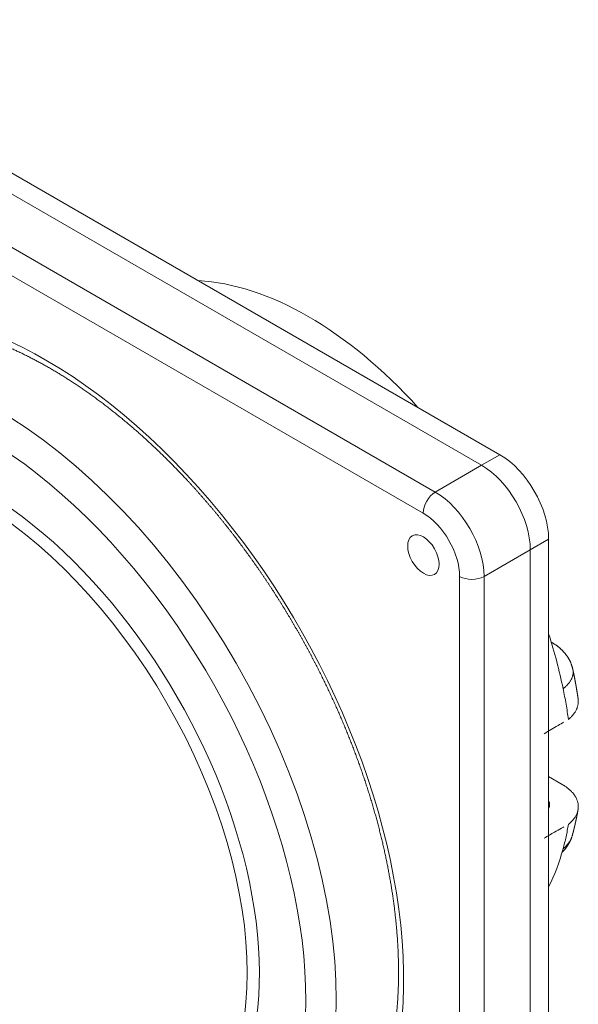
# Model space of a CAD drawing. Units: millimetres. Extents: x 0 to 594, y 0 to 420.
# Drawn here: x 235 to 300, y 85 to 199 of the extents above; entities that cross this region are included whole.
import ezdxf

# ---------------------------------------------------------------- set-up
doc = ezdxf.new("R2010")
doc.units = ezdxf.units.MM
doc.layers.add('1', color=7, linetype='Continuous', true_color=0xffffff)

msp = doc.modelspace()

# ---------------------------------------------------------------- linework, layer by layer
at = {"layer": '1', "color": 155, "linetype": 'Continuous', "lineweight": 18}
for p, q in [((290.789, 148.779), (203.32, 199.279)), ((288.668, 147.554), (201.199, 198.054)), ((288.668, 147.554), (201.199, 198.054)), ((296.446, 37.98), (296.446, 138.981)), ((294.325, 36.755), (294.325, 137.756)), ((294.325, 36.755), (294.325, 137.756)), ((296.85, 126.968), (296.745, 127.029)), ((296.855, 126.966), (296.85, 126.968)), ((299.261, 123.854), (299.261, 123.853)), ((298.017, 110.517), (296.446, 111.424))]:
    msp.add_line(p, q, dxfattribs=at)
at = {"layer": '1', "color": 155, "linetype": 'Continuous', "lineweight": 13}
for p, q in [((283.294, 144.451), (195.825, 194.952)), ((281.88, 142.002), (194.411, 192.502)), ((288.668, 147.554), (290.789, 148.779)), ((288.668, 147.554), (283.294, 144.451)), ((294.325, 137.756), (296.446, 138.981)), ((294.325, 137.756), (288.951, 134.653)), ((286.123, 33.653), (286.123, 134.653)), ((288.951, 33.653), (288.951, 134.653))]:
    msp.add_line(p, q, dxfattribs=at)
for centre, major_axis, start_param, end_param in [((238.145, 111.853), (-29.325, 50.792), 2.8295932, 6.2831853), ((232.119, 108.392), (-28.062, 48.606), 3.1415927, 6.2830871), ((230.351, 107.371), (-26.812, 46.441), 2.566583, 6.2831853), ((230.351, 107.371), (-23, 39.837), 2.932715, 6.4920716), ((229.644, 106.963), (-22.5, 38.971), 3.1430285, 6.2818499), ((283.294, 142.818), (1, 1.732), 0.7853982, 2.3561945), ((283.294, 137.919), (-4, 6.928), 3.9269908, 5.4977871), ((281.88, 137.103), (-3, 5.196), 3.9269908, 5.4977871), ((287.537, 135.47), (-2, 0), 0.7853982, 2.3561945), ((295.35, 124.37), (-1.5, -2.598), 3.141574, 3.2076447)]:
    msp.add_ellipse(centre, major_axis=major_axis, ratio=0.5773503, start_param=start_param, end_param=end_param, dxfattribs=at)
at = {"layer": '1', "color": 155, "linetype": 'Continuous', "lineweight": 18}
for centre, major_axis, ratio, start_param, end_param in [((268.535, 129.417), (-21.688, 37.564), 0.5773503, 5.0690965, 5.9264778), ((290.789, 142.247), (4, -6.928), 0.5773503, 0.7853982, 2.356191), ((288.668, 141.022), (-4, 6.928), 0.5773503, 3.9269908, 5.4977871), ((288.668, 141.022), (4, -6.928), 0.5773503, 0.7853982, 2.356191), ((268.535, 129.417), (-21.688, 37.564), 0.5773503, 4.1925247, 4.354436), ((293.335, 108.18), (-3.228, 0.024), 0.5722902, 2.8764471, 3.415293), ((268.535, 129.417), (-21.688, 37.564), 0.5773503, 3.4995381, 3.6614569)]:
    msp.add_ellipse(centre, major_axis=major_axis, ratio=ratio, start_param=start_param, end_param=end_param, dxfattribs=at)
msp.add_ellipse((281.915, 137.123), major_axis=(-1.291, 2.236), ratio=0.5773503, dxfattribs=at)
for points, knots in [([(211.234, 161.729), (211.269, 161.749), (211.355, 161.799), (211.493, 161.876), (211.649, 161.962), (211.806, 162.046), (211.964, 162.128), (212.123, 162.209), (212.282, 162.288), (212.443, 162.366), (212.604, 162.442), (212.766, 162.517), (212.929, 162.59), (213.093, 162.661), (213.258, 162.731), (213.423, 162.799), (213.59, 162.866), (213.757, 162.93), (213.925, 162.994), (214.093, 163.056), (214.263, 163.116), (214.433, 163.174), (214.604, 163.231), (214.776, 163.286), (214.948, 163.34), (215.122, 163.392), (215.296, 163.443), (215.47, 163.492), (215.646, 163.539), (215.822, 163.584), (215.999, 163.628), (216.177, 163.671), (216.355, 163.712), (216.534, 163.751), (216.714, 163.788), (216.894, 163.824), (217.075, 163.859), (217.257, 163.891), (217.439, 163.923), (217.622, 163.952), (217.806, 163.98), (217.991, 164.006), (218.176, 164.031), (218.362, 164.054), (218.548, 164.076), (218.735, 164.096), (218.922, 164.114), (219.111, 164.131), (219.3, 164.146), (219.489, 164.159), (219.679, 164.171), (219.87, 164.181), (220.061, 164.19), (220.253, 164.197), (220.446, 164.202), (220.639, 164.206), (220.832, 164.209), (221.026, 164.209), (221.221, 164.208), (221.417, 164.206), (221.613, 164.202), (221.809, 164.196), (222.006, 164.189), (222.204, 164.18), (222.402, 164.169), (222.6, 164.157), (222.8, 164.144), (222.999, 164.129), (223.2, 164.112), (223.4, 164.093), (223.602, 164.073), (223.803, 164.052), (224.006, 164.028), (224.208, 164.004), (224.412, 163.977), (224.615, 163.949), (224.82, 163.92), (225.024, 163.889), (225.229, 163.856), (225.435, 163.822), (225.641, 163.786), (225.848, 163.749), (226.055, 163.71), (226.262, 163.669), (226.47, 163.627), (226.679, 163.583), (226.887, 163.538), (227.096, 163.491), (227.306, 163.442), (227.516, 163.392), (227.726, 163.341), (227.937, 163.288), (228.148, 163.233), (228.36, 163.177), (228.572, 163.119), (228.784, 163.059), (228.997, 162.998), (229.21, 162.936), (229.424, 162.871), (229.637, 162.806), (229.851, 162.738), (230.066, 162.67), (230.281, 162.599), (230.496, 162.527), (230.711, 162.454), (230.927, 162.379), (231.143, 162.302), (231.359, 162.224), (231.576, 162.144), (231.793, 162.063), (232.01, 161.98), (232.228, 161.896), (232.445, 161.81), (232.663, 161.723), (232.882, 161.634), (233.1, 161.543), (233.319, 161.451), (233.538, 161.358), (233.757, 161.262), (233.977, 161.166), (234.196, 161.068), (234.416, 160.968), (234.636, 160.867), (234.856, 160.764), (235.077, 160.66), (235.297, 160.554), (235.518, 160.447), (235.739, 160.338), (235.96, 160.228), (236.181, 160.116), (236.402, 160.003), (236.624, 159.888), (236.845, 159.772), (237.067, 159.654), (237.289, 159.535), (237.511, 159.414), (237.733, 159.292), (237.955, 159.169), (238.177, 159.043), (238.4, 158.917), (238.622, 158.789), (238.844, 158.659), (239.067, 158.528), (239.289, 158.396), (239.512, 158.262), (239.734, 158.127), (239.957, 157.99), (240.179, 157.852), (240.402, 157.712), (240.625, 157.571), (240.847, 157.428), (241.07, 157.285), (241.292, 157.139), (241.515, 156.992), (241.737, 156.844), (241.96, 156.695), (242.182, 156.544), (242.405, 156.391), (242.627, 156.237), (242.849, 156.082), (243.071, 155.926), (243.293, 155.768), (243.515, 155.608), (243.737, 155.448), (243.959, 155.286), (244.18, 155.122), (244.402, 154.957), (244.623, 154.791), (244.844, 154.624), (245.065, 154.455), (245.286, 154.285), (245.507, 154.113), (245.728, 153.941), (245.948, 153.766), (246.168, 153.591), (246.388, 153.414), (246.608, 153.236), (246.827, 153.057), (247.047, 152.876), (247.266, 152.694), (247.485, 152.511), (247.704, 152.326), (247.922, 152.141), (248.14, 151.954), (248.358, 151.765), (248.576, 151.576), (248.793, 151.385), (249.01, 151.193), (249.227, 150.999), (249.444, 150.805), (249.66, 150.609), (249.876, 150.412), (250.091, 150.214), (250.307, 150.015), (250.521, 149.814), (250.736, 149.612), (250.95, 149.409), (251.164, 149.205), (251.378, 149), (251.591, 148.793), (251.804, 148.585), (252.016, 148.377), (252.228, 148.167), (252.44, 147.956), (252.651, 147.743), (252.862, 147.53), (253.072, 147.315), (253.282, 147.1), (253.491, 146.883), (253.7, 146.665), (253.909, 146.446), (254.117, 146.226), (254.325, 146.005), (254.532, 145.783), (254.739, 145.56), (254.945, 145.335), (255.151, 145.11), (255.356, 144.884), (255.561, 144.656), (255.765, 144.428), (255.969, 144.198), (256.172, 143.968), (256.375, 143.736), (256.577, 143.504), (256.779, 143.27), (256.98, 143.036), (257.181, 142.8), (257.381, 142.564), (257.58, 142.326), (257.779, 142.088), (257.977, 141.849), (258.175, 141.608), (258.372, 141.367), (258.568, 141.125), (258.764, 140.882), (258.959, 140.638), (259.154, 140.393), (259.348, 140.148), (259.541, 139.901), (259.734, 139.653), (259.926, 139.405), (260.118, 139.156), (260.308, 138.906), (260.498, 138.655), (260.688, 138.403), (260.877, 138.15), (261.065, 137.897), (261.252, 137.643), (261.439, 137.387), (261.625, 137.132), (261.81, 136.875), (261.994, 136.617), (262.178, 136.359), (262.361, 136.1), (262.544, 135.841), (262.725, 135.58), (262.906, 135.319), (263.086, 135.057), (263.266, 134.794), (263.444, 134.531), (263.622, 134.267), (263.799, 134.002), (263.975, 133.736), (264.151, 133.47), (264.325, 133.203), (264.499, 132.936), (264.672, 132.668), (264.845, 132.399), (265.016, 132.129), (265.187, 131.859), (265.357, 131.589), (265.526, 131.317), (265.694, 131.046), (265.861, 130.773), (266.028, 130.5), (266.193, 130.226), (266.358, 129.952), (266.522, 129.677), (266.685, 129.402), (266.847, 129.126), (267.008, 128.85), (267.168, 128.573), (267.328, 128.295), (267.487, 128.017), (267.644, 127.739), (267.801, 127.46), (267.957, 127.181), (268.112, 126.901), (268.266, 126.62), (268.419, 126.34), (268.571, 126.058), (268.722, 125.777), (268.872, 125.495), (269.022, 125.212), (269.17, 124.929), (269.318, 124.646), (269.464, 124.362), (269.61, 124.078), (269.754, 123.794), (269.898, 123.509), (270.04, 123.224), (270.182, 122.938), (270.322, 122.653), (270.462, 122.367), (270.601, 122.08), (270.738, 121.793), (270.875, 121.506), (271.011, 121.219), (271.145, 120.931), (271.279, 120.644), (271.411, 120.356), (271.543, 120.067), (271.673, 119.779), (271.803, 119.49), (271.931, 119.201), (272.058, 118.912), (272.185, 118.622), (272.31, 118.332), (272.434, 118.043), (272.557, 117.753), (272.679, 117.463), (272.8, 117.172), (272.92, 116.882), (273.039, 116.591), (273.157, 116.301), (273.274, 116.01), (273.389, 115.719), (273.504, 115.428), (273.617, 115.137), (273.73, 114.846), (273.841, 114.554), (273.951, 114.263), (274.06, 113.972), (274.168, 113.68), (274.275, 113.389), (274.38, 113.098), (274.485, 112.806), (274.589, 112.515), (274.691, 112.223), (274.792, 111.932), (274.892, 111.641), (274.991, 111.349), (275.089, 111.058), (275.185, 110.767), (275.281, 110.476), (275.375, 110.185), (275.468, 109.894), (275.56, 109.603), (275.651, 109.312), (275.741, 109.021), (275.83, 108.731), (275.917, 108.44), (276.003, 108.15), (276.088, 107.86), (276.172, 107.57), (276.255, 107.28), (276.336, 106.991), (276.417, 106.701), (276.496, 106.412), (276.574, 106.123), (276.651, 105.834), (276.726, 105.546), (276.801, 105.257), (276.874, 104.969), (276.946, 104.682), (277.017, 104.394), (277.086, 104.107), (277.155, 103.82), (277.222, 103.533), (277.288, 103.247), (277.353, 102.961), (277.417, 102.675), (277.479, 102.39), (277.54, 102.104), (277.6, 101.82), (277.659, 101.535), (277.716, 101.251), (277.773, 100.968), (277.828, 100.685), (277.882, 100.402), (277.934, 100.119), (277.986, 99.837), (278.036, 99.556), (278.085, 99.275), (278.133, 98.994), (278.179, 98.714), (278.225, 98.434), (278.269, 98.155), (278.312, 97.876), (278.353, 97.598), (278.394, 97.32), (278.433, 97.042), (278.471, 96.766), (278.507, 96.489), (278.543, 96.214), (278.577, 95.938), (278.61, 95.664), (278.642, 95.39), (278.672, 95.116), (278.701, 94.843), (278.729, 94.571), (278.756, 94.299), (278.782, 94.028), (278.806, 93.758), (278.829, 93.488), (278.851, 93.218), (278.871, 92.95), (278.891, 92.682), (278.909, 92.415), (278.926, 92.148), (278.941, 91.882), (278.956, 91.617), (278.969, 91.352), (278.981, 91.088), (278.991, 90.825), (279.001, 90.563), (279.009, 90.301), (279.016, 90.04), (279.021, 89.78), (279.026, 89.52), (279.029, 89.261), (279.031, 89.003), (279.032, 88.746), (279.031, 88.49), (279.029, 88.234), (279.026, 87.979), (279.022, 87.725), (279.017, 87.472), (279.01, 87.22), (279.002, 86.968), (278.993, 86.718), (278.983, 86.468), (278.971, 86.219), (278.958, 85.971), (278.944, 85.724), (278.929, 85.477), (278.912, 85.232), (278.894, 84.987), (278.875, 84.744), (278.855, 84.501), (278.834, 84.259), (278.811, 84.018), (278.787, 83.778), (278.762, 83.539), (278.736, 83.301), (278.709, 83.064), (278.68, 82.828), (278.65, 82.592), (278.619, 82.358), (278.587, 82.125), (278.553, 81.893), (278.518, 81.661), (278.482, 81.431), (278.445, 81.202), (278.407, 80.974), (278.368, 80.746), (278.327, 80.52), (278.285, 80.295), (278.242, 80.071), (278.198, 79.848), (278.152, 79.626), (278.105, 79.405), (278.058, 79.185), (278.009, 78.967), (277.958, 78.749), (277.907, 78.532), (277.855, 78.317), (277.801, 78.102), (277.746, 77.889), (277.69, 77.677), (277.633, 77.466), (277.574, 77.256), (277.515, 77.047), (277.454, 76.839), (277.392, 76.633), (277.329, 76.427), (277.265, 76.223), (277.2, 76.02), (277.133, 75.818), (277.066, 75.617), (276.997, 75.418), (276.927, 75.219), (276.856, 75.022), (276.784, 74.826), (276.711, 74.631), (276.636, 74.437), (276.561, 74.245), (276.484, 74.054), (276.406, 73.864), (276.327, 73.675), (276.247, 73.487), (276.166, 73.301), (276.084, 73.116), (276, 72.932), (275.916, 72.749), (275.83, 72.568), (275.743, 72.387), (275.656, 72.208), (275.567, 72.031), (275.476, 71.854), (275.385, 71.679), (275.293, 71.505), (275.2, 71.333), (275.105, 71.161), (275.01, 70.991), (274.913, 70.823), (274.815, 70.655), (274.716, 70.489), (274.616, 70.324), (274.515, 70.161), (274.413, 69.998), (274.31, 69.838), (274.206, 69.678), (274.1, 69.52), (273.994, 69.363), (273.887, 69.207), (273.778, 69.053), (273.668, 68.9), (273.558, 68.748), (273.446, 68.598), (273.333, 68.449), (273.219, 68.302), (273.104, 68.155), (272.988, 68.011), (272.871, 67.867), (272.753, 67.725), (272.634, 67.584), (272.513, 67.445), (272.392, 67.307), (272.27, 67.171), (272.146, 67.036), (272.022, 66.902), (271.896, 66.77), (271.77, 66.639), (271.642, 66.509), (271.514, 66.381), (271.384, 66.255), (271.253, 66.13), (271.122, 66.006), (270.989, 65.884), (270.855, 65.763), (270.72, 65.644), (270.585, 65.526), (270.448, 65.409), (270.31, 65.294), (270.171, 65.181), (270.031, 65.069), (269.891, 64.958), (269.749, 64.849), (269.606, 64.742), (269.463, 64.636), (269.318, 64.531), (269.172, 64.428), (269.026, 64.327), (268.878, 64.227), (268.73, 64.129), (268.58, 64.032), (268.43, 63.937), (268.279, 63.843), (268.126, 63.751), (267.995, 63.673), (267.914, 63.626), (267.884, 63.609)], [0, 0, 0, 0, 0.0012416, 0.0030904, 0.0049391, 0.0067878, 0.0086363, 0.0104846, 0.0123326, 0.0141804, 0.0160277, 0.0178746, 0.019721, 0.0215669, 0.0234122, 0.0252569, 0.0271009, 0.0289442, 0.0307867, 0.0326284, 0.0344693, 0.0363093, 0.0381484, 0.0399866, 0.0418238, 0.04366, 0.0454951, 0.0473292, 0.0491622, 0.0509941, 0.0528249, 0.0546546, 0.0564831, 0.0583105, 0.0601367, 0.0619617, 0.0637855, 0.0656082, 0.0674297, 0.0692499, 0.071069, 0.0728869, 0.0747036, 0.0765192, 0.0783335, 0.0801467, 0.0819588, 0.0837697, 0.0855794, 0.0873881, 0.0891956, 0.091002, 0.0928074, 0.0946116, 0.0964149, 0.0982171, 0.1000182, 0.1018184, 0.1036176, 0.1054158, 0.1072131, 0.1090095, 0.1108049, 0.1125995, 0.1143932, 0.1161861, 0.1179781, 0.1197693, 0.1215598, 0.1233495, 0.1251384, 0.1269266, 0.1287141, 0.1305009, 0.1322871, 0.1340726, 0.1358575, 0.1376418, 0.1394255, 0.1412086, 0.1429912, 0.1447732, 0.1465548, 0.1483358, 0.1501164, 0.1518965, 0.1536761, 0.1554553, 0.1572342, 0.1590126, 0.1607906, 0.1625683, 0.1643457, 0.1661227, 0.1678993, 0.1696757, 0.1714518, 0.1732276, 0.1750032, 0.1767785, 0.1785535, 0.1803284, 0.182103, 0.1838774, 0.1856517, 0.1874257, 0.1891996, 0.1909733, 0.1927469, 0.1945203, 0.1962937, 0.1980668, 0.1998399, 0.2016129, 0.2033858, 0.2051586, 0.2069313, 0.208704, 0.2104766, 0.2122491, 0.2140216, 0.2157941, 0.2175665, 0.2193389, 0.2211112, 0.2228836, 0.2246559, 0.2264282, 0.2282006, 0.2299729, 0.2317453, 0.2335176, 0.23529, 0.2370624, 0.2388348, 0.2406073, 0.2423798, 0.2441523, 0.2459249, 0.2476975, 0.2494702, 0.2512429, 0.2530156, 0.2547885, 0.2565614, 0.2583343, 0.2601073, 0.2618804, 0.2636536, 0.2654268, 0.2672001, 0.2689735, 0.2707469, 0.2725204, 0.274294, 0.2760677, 0.2778415, 0.2796154, 0.2813893, 0.2831633, 0.2849375, 0.2867117, 0.288486, 0.2902603, 0.2920348, 0.2938094, 0.2955841, 0.2973588, 0.2991337, 0.3009086, 0.3026836, 0.3044588, 0.306234, 0.3080093, 0.3097847, 0.3115602, 0.3133359, 0.3151116, 0.3168874, 0.3186632, 0.3204392, 0.3222153, 0.3239915, 0.3257678, 0.3275441, 0.3293206, 0.3310971, 0.3328738, 0.3346505, 0.3364273, 0.3382042, 0.3399813, 0.3417584, 0.3435355, 0.3453128, 0.3470902, 0.3488676, 0.3506452, 0.3524228, 0.3542005, 0.3559783, 0.3577562, 0.3595342, 0.3613122, 0.3630904, 0.3648686, 0.3666469, 0.3684252, 0.3702037, 0.3719822, 0.3737608, 0.3755395, 0.3773183, 0.3790971, 0.380876, 0.382655, 0.384434, 0.3862131, 0.3879923, 0.3897716, 0.3915509, 0.3933303, 0.3951098, 0.3968893, 0.3986689, 0.4004485, 0.4022282, 0.404008, 0.4057878, 0.4075677, 0.4093477, 0.4111277, 0.4129077, 0.4146878, 0.416468, 0.4182482, 0.4200285, 0.4218088, 0.4235892, 0.4253696, 0.4271501, 0.4289306, 0.4307111, 0.4324917, 0.4342723, 0.436053, 0.4378338, 0.4396145, 0.4413953, 0.4431761, 0.444957, 0.4467379, 0.4485189, 0.4502998, 0.4520808, 0.4538619, 0.4556429, 0.457424, 0.4592052, 0.4609863, 0.4627675, 0.4645487, 0.4663299, 0.4681111, 0.4698924, 0.4716737, 0.473455, 0.4752363, 0.4770176, 0.478799, 0.4805803, 0.4823617, 0.4841431, 0.4859245, 0.4877059, 0.4894873, 0.4912687, 0.4930501, 0.4948316, 0.496613, 0.4983944, 0.5001759, 0.5019573, 0.5037387, 0.5055202, 0.5073016, 0.509083, 0.5108645, 0.5126459, 0.5144273, 0.5162087, 0.5179901, 0.5197714, 0.5215528, 0.5233342, 0.5251155, 0.5268968, 0.5286781, 0.5304594, 0.5322407, 0.5340219, 0.5358032, 0.5375844, 0.5393656, 0.5411467, 0.5429279, 0.544709, 0.54649, 0.5482711, 0.5500521, 0.5518331, 0.5536141, 0.555395, 0.5571759, 0.5589567, 0.5607375, 0.5625183, 0.5642991, 0.5660798, 0.5678604, 0.569641, 0.5714216, 0.5732021, 0.5749826, 0.5767631, 0.5785435, 0.5803238, 0.5821041, 0.5838843, 0.5856645, 0.5874447, 0.5892247, 0.5910048, 0.5927847, 0.5945647, 0.5963445, 0.5981243, 0.5999041, 0.6016837, 0.6034633, 0.6052429, 0.6070224, 0.6088018, 0.6105812, 0.6123604, 0.6141397, 0.6159188, 0.6176979, 0.6194769, 0.6212558, 0.6230347, 0.6248135, 0.6265922, 0.6283708, 0.6301494, 0.6319279, 0.6337063, 0.6354846, 0.6372628, 0.639041, 0.6408191, 0.6425971, 0.644375, 0.6461528, 0.6479305, 0.6497082, 0.6514858, 0.6532632, 0.6550406, 0.6568179, 0.6585952, 0.6603723, 0.6621493, 0.6639263, 0.6657031, 0.6674799, 0.6692565, 0.6710331, 0.6728096, 0.6745859, 0.6763622, 0.6781384, 0.6799145, 0.6816905, 0.6834664, 0.6852422, 0.6870179, 0.6887935, 0.6905691, 0.6923445, 0.6941198, 0.695895, 0.6976702, 0.6994452, 0.7012201, 0.702995, 0.7047697, 0.7065444, 0.7083189, 0.7100934, 0.7118677, 0.713642, 0.7154162, 0.7171903, 0.7189643, 0.7207382, 0.722512, 0.7242857, 0.7260593, 0.7278329, 0.7296064, 0.7313797, 0.733153, 0.7349263, 0.7366994, 0.7384725, 0.7402455, 0.7420184, 0.7437912, 0.745564, 0.7473367, 0.7491094, 0.750882, 0.7526545, 0.754427, 0.7561994, 0.7579717, 0.7597441, 0.7615164, 0.7632886, 0.7650608, 0.766833, 0.7686051, 0.7703773, 0.7721494, 0.7739215, 0.7756935, 0.7774656, 0.7792377, 0.7810098, 0.7827819, 0.784554, 0.7863261, 0.7880983, 0.7898705, 0.7916427, 0.793415, 0.7951873, 0.7969597, 0.7987322, 0.8005047, 0.8022773, 0.8040501, 0.8058229, 0.8075958, 0.8093689, 0.811142, 0.8129154, 0.8146888, 0.8164625, 0.8182363, 0.8200102, 0.8217844, 0.8235588, 0.8253334, 0.8271082, 0.8288832, 0.8306585, 0.8324341, 0.8342099, 0.8359861, 0.8377625, 0.8395393, 0.8413164, 0.8430938, 0.8448716, 0.8466498, 0.8484284, 0.8502074, 0.8519869, 0.8537667, 0.8555471, 0.8573279, 0.8591092, 0.860891, 0.8626734, 0.8644563, 0.8662398, 0.8680239, 0.8698086, 0.8715939, 0.8733799, 0.8751665, 0.8769538, 0.8787419, 0.8805306, 0.8823201, 0.8841104, 0.8859015, 0.8876933, 0.889486, 0.8912796, 0.893074, 0.8948693, 0.8966655, 0.8984627, 0.9002608, 0.9020598, 0.9038599, 0.9056609, 0.907463, 0.9092661, 0.9110703, 0.9128755, 0.9146818, 0.9164892, 0.9182978, 0.9201074, 0.9219182, 0.9237302, 0.9255433, 0.9273576, 0.929173, 0.9309897, 0.9328075, 0.9346265, 0.9364467, 0.9382681, 0.9400907, 0.9419145, 0.9437394, 0.9455656, 0.9473929, 0.9492214, 0.951051, 0.9528817, 0.9547136, 0.9565466, 0.9583806, 0.9602157, 0.9620519, 0.963889, 0.9657271, 0.9675662, 0.9694062, 0.971247, 0.9730887, 0.9749312, 0.9767745, 0.9786185, 0.9804631, 0.9823084, 0.9841543, 0.9860007, 0.9878476, 0.9896949, 0.9915426, 0.9933906, 0.9952389, 0.9970874, 0.9989361, 1, 1, 1, 1]), ([(299.261, 123.854), (299.257, 123.872), (299.247, 123.919), (299.229, 123.993), (299.208, 124.076), (299.184, 124.159), (299.159, 124.242), (299.132, 124.324), (299.104, 124.405), (299.073, 124.486), (299.041, 124.567), (299.008, 124.647), (298.972, 124.727), (298.935, 124.806), (298.897, 124.884), (298.856, 124.962), (298.814, 125.039), (298.77, 125.116), (298.725, 125.192), (298.678, 125.267), (298.629, 125.342), (298.579, 125.416), (298.526, 125.49), (298.473, 125.562), (298.417, 125.634), (298.36, 125.706), (298.302, 125.776), (298.241, 125.846), (298.179, 125.915), (298.116, 125.983), (298.051, 126.05), (297.984, 126.116), (297.915, 126.182), (297.845, 126.247), (297.774, 126.311), (297.7, 126.374), (297.625, 126.436), (297.548, 126.497), (297.47, 126.558), (297.391, 126.617), (297.309, 126.675), (297.24, 126.723), (297.19, 126.757), (297.16, 126.777), (297.135, 126.793), (297.1, 126.816), (297.054, 126.845), (297, 126.879), (296.95, 126.909), (296.905, 126.936), (296.873, 126.955), (296.857, 126.964), (296.854, 126.966)], [0, 0, 0, 0, 0.013691, 0.0347992, 0.0559252, 0.0770731, 0.0982469, 0.1194509, 0.1406891, 0.1619662, 0.1832865, 0.2046546, 0.2260754, 0.2475538, 0.2690949, 0.2907038, 0.312386, 0.3341472, 0.355993, 0.3779294, 0.3999627, 0.4220991, 0.4443452, 0.4667077, 0.4891935, 0.5118096, 0.5345853, 0.5573726, 0.5803027, 0.6033543, 0.6265368, 0.6498601, 0.6733342, 0.6969696, 0.7207773, 0.7447687, 0.7689554, 0.7933581, 0.8175421, 0.8421336, 0.8668166, 0.8915981, 0.9040537, 0.9115444, 0.9183264, 0.9255063, 0.9421391, 0.9576948, 0.9721709, 0.9854386, 0.9974433, 1, 1, 1, 1]), ([(299.87, 120.465), (299.869, 120.473), (299.867, 120.489), (299.864, 120.509), (299.862, 120.526), (299.859, 120.54), (299.857, 120.556), (299.854, 120.577), (299.85, 120.604), (299.845, 120.637), (299.839, 120.675), (299.833, 120.715), (299.827, 120.755), (299.821, 120.796), (299.815, 120.837), (299.808, 120.877), (299.803, 120.915), (299.797, 120.951), (299.792, 120.983), (299.787, 121.015), (299.782, 121.047), (299.777, 121.077), (299.773, 121.105), (299.769, 121.129), (299.766, 121.146), (299.764, 121.158), (299.762, 121.169), (299.761, 121.181), (299.758, 121.196), (299.755, 121.216), (299.751, 121.239), (299.744, 121.283), (299.734, 121.345), (299.722, 121.416), (299.712, 121.479), (299.703, 121.534), (299.695, 121.581), (299.688, 121.62), (299.683, 121.649), (299.678, 121.678), (299.673, 121.707), (299.669, 121.734), (299.665, 121.757), (299.661, 121.776), (299.659, 121.791), (299.657, 121.803), (299.655, 121.813), (299.653, 121.827), (299.649, 121.846), (299.645, 121.872), (299.639, 121.903), (299.631, 121.95), (299.621, 122.008), (299.609, 122.075), (299.598, 122.137), (299.588, 122.193), (299.579, 122.242), (299.571, 122.287), (299.562, 122.333), (299.555, 122.374), (299.548, 122.409), (299.543, 122.438), (299.538, 122.464), (299.534, 122.484), (299.532, 122.499), (299.529, 122.512), (299.526, 122.527), (299.523, 122.546), (299.518, 122.569), (299.513, 122.597), (299.507, 122.628), (299.501, 122.662), (299.494, 122.697), (299.486, 122.738), (299.477, 122.786), (299.467, 122.84), (299.457, 122.893), (299.446, 122.947), (299.436, 123.001), (299.427, 123.046), (299.419, 123.083), (299.414, 123.109), (299.41, 123.13), (299.406, 123.148), (299.404, 123.161), (299.401, 123.174), (299.398, 123.188), (299.395, 123.206), (299.391, 123.227), (299.386, 123.25), (299.381, 123.273), (299.377, 123.296), (299.366, 123.348), (299.354, 123.406), (299.341, 123.471), (299.332, 123.516), (299.321, 123.568), (299.309, 123.625), (299.298, 123.677), (299.289, 123.722), (299.281, 123.759), (299.274, 123.794), (299.267, 123.825), (299.263, 123.844), (299.261, 123.852), (299.261, 123.853)], [0, 0, 0, 0, 0.0069714, 0.0138402, 0.0182278, 0.0217535, 0.0266019, 0.0327742, 0.0402704, 0.0503958, 0.0621151, 0.074177, 0.0862399, 0.0983038, 0.1103688, 0.1224347, 0.1345017, 0.1441559, 0.1538109, 0.1634664, 0.172974, 0.1815165, 0.1906621, 0.1981051, 0.2025507, 0.206048, 0.2086681, 0.2119483, 0.2165122, 0.2223597, 0.229491, 0.2372646, 0.2613167, 0.2847918, 0.3004044, 0.3167815, 0.3339613, 0.3423388, 0.3508946, 0.3596288, 0.3684497, 0.3763581, 0.3834495, 0.3892065, 0.3936293, 0.3967177, 0.3992665, 0.4029644, 0.4088688, 0.4164461, 0.4256962, 0.436619, 0.4576507, 0.4773959, 0.4958137, 0.5129044, 0.5264455, 0.5395658, 0.5530099, 0.5667821, 0.5756068, 0.5845266, 0.5922733, 0.5982079, 0.6023306, 0.6054791, 0.6098, 0.6154008, 0.6222815, 0.6304421, 0.6397028, 0.6499817, 0.6603709, 0.6707692, 0.6865416, 0.7023349, 0.7181492, 0.7339844, 0.7498406, 0.7652871, 0.7742727, 0.781956, 0.7883369, 0.7934156, 0.797192, 0.8003165, 0.8046258, 0.8098881, 0.8162917, 0.8230993, 0.8299051, 0.8367089, 0.843511, 0.8755529, 0.8873613, 0.9007558, 0.9158299, 0.9325834, 0.9510161, 0.9614724, 0.9724008, 0.9832739, 0.9923988, 0.9996478, 1, 1, 1, 1]), ([(298.749, 118.059), (298.709, 118.352), (298.665, 118.646), (298.573, 119.237), (298.524, 119.533), (298.421, 120.127), (298.367, 120.425), (298.253, 121.022), (298.193, 121.322), (298.131, 121.622)], [0, 0, 0, 0, 0.25, 0.25, 0.5, 0.5, 0.75, 0.75, 1, 1, 1, 1]), ([(299.87, 120.465), (299.885, 120.368), (299.892, 120.272), (299.894, 120.068), (299.88, 119.855), (299.833, 119.643), (299.787, 119.484), (299.769, 119.432), (299.739, 119.352), (299.729, 119.326), (299.707, 119.273), (299.696, 119.247), (299.636, 119.117), (299.581, 119.014), (299.455, 118.813), (299.385, 118.714), (299.229, 118.521), (299.144, 118.426), (299.005, 118.286), (298.956, 118.24), (298.856, 118.148), (298.803, 118.103), (298.749, 118.059)], [0, 0, 0, 0, 0.1143445, 0.1143445, 0.2408667, 0.3673889, 0.3673889, 0.43065, 0.43065, 0.4622806, 0.4622806, 0.4939111, 0.4939111, 0.6204333, 0.6204333, 0.7469556, 0.7469556, 0.8734778, 0.8734778, 0.9367389, 0.9367389, 1, 1, 1, 1]), ([(298.229, 117.752), (298, 117.617), (297.772, 117.483), (297.274, 117.189), (297.004, 117.031), (296.465, 116.713), (296.195, 116.554), (295.925, 116.395)], [0, 0, 0, 0, 0.2974585, 0.2974585, 0.6487293, 0.6487293, 1, 1, 1, 1]), ([(298.749, 105.886), (298.857, 105.972), (298.957, 106.06), (299.142, 106.24), (299.313, 106.425), (299.454, 106.618), (299.548, 106.766), (299.578, 106.815), (299.634, 106.916), (299.66, 106.967), (299.731, 107.12), (299.77, 107.223), (299.833, 107.429), (299.879, 107.637), (299.894, 107.847), (299.892, 108.005), (299.89, 108.058), (299.881, 108.164), (299.874, 108.217), (299.848, 108.375), (299.823, 108.479), (299.757, 108.685), (299.676, 108.89), (299.563, 109.091), (299.483, 109.215), (299.466, 109.24), (299.432, 109.289), (299.415, 109.314), (299.361, 109.387), (299.323, 109.436), (299.205, 109.579), (299.119, 109.672), (298.934, 109.854), (298.835, 109.943), (298.624, 110.115), (298.512, 110.199), (298.363, 110.301), (298.333, 110.322), (298.271, 110.362), (298.179, 110.421), (298.082, 110.479), (298.017, 110.517)], [0, 0, 0, 0, 0.0625, 0.0625, 0.125, 0.1875, 0.1875, 0.21875, 0.21875, 0.25, 0.25, 0.3125, 0.3125, 0.375, 0.4375, 0.4375, 0.46875, 0.46875, 0.5, 0.5, 0.5625, 0.5625, 0.625, 0.6875, 0.6875, 0.703125, 0.703125, 0.71875, 0.71875, 0.75, 0.75, 0.8125, 0.8125, 0.875, 0.875, 0.9375, 0.9375, 0.953125, 0.953125, 0.96875, 1, 1, 1, 1]), ([(299.201, 104.611), (299.203, 104.618), (299.208, 104.635), (299.215, 104.662), (299.223, 104.692), (299.231, 104.719), (299.236, 104.74), (299.241, 104.757), (299.246, 104.774), (299.251, 104.795), (299.257, 104.817), (299.263, 104.839), (299.269, 104.86), (299.275, 104.884), (299.282, 104.911), (299.29, 104.939), (299.295, 104.961), (299.299, 104.976), (299.303, 104.988), (299.306, 105.002), (299.311, 105.019), (299.316, 105.038), (299.321, 105.059), (299.327, 105.081), (299.333, 105.105), (299.34, 105.131), (299.347, 105.159), (299.353, 105.184), (299.359, 105.205), (299.363, 105.222), (299.366, 105.236), (299.37, 105.25), (299.374, 105.266), (299.379, 105.286), (299.384, 105.307), (299.39, 105.328), (299.395, 105.351), (299.4, 105.372), (299.405, 105.391), (299.409, 105.406), (299.413, 105.422), (299.417, 105.441), (299.424, 105.466), (299.431, 105.496), (299.438, 105.524), (299.443, 105.547), (299.448, 105.566), (299.452, 105.585), (299.457, 105.604), (299.461, 105.621), (299.465, 105.638), (299.469, 105.654), (299.473, 105.67), (299.476, 105.686), (299.481, 105.705), (299.486, 105.727), (299.492, 105.752), (299.498, 105.776), (299.503, 105.801), (299.509, 105.825), (299.515, 105.849), (299.52, 105.872), (299.524, 105.892), (299.529, 105.91), (299.533, 105.931), (299.539, 105.956), (299.545, 105.984), (299.552, 106.012), (299.558, 106.041), (299.565, 106.07), (299.571, 106.097), (299.576, 106.12), (299.581, 106.142), (299.586, 106.167), (299.592, 106.195), (299.599, 106.227), (299.606, 106.26), (299.613, 106.292), (299.619, 106.321), (299.625, 106.346), (299.629, 106.368), (299.634, 106.388), (299.638, 106.409), (299.644, 106.435), (299.65, 106.466), (299.657, 106.498), (299.664, 106.532), (299.67, 106.564), (299.676, 106.592), (299.681, 106.615), (299.685, 106.635), (299.689, 106.655), (299.693, 106.676), (299.698, 106.701), (299.704, 106.73), (299.71, 106.759), (299.716, 106.789), (299.722, 106.819), (299.727, 106.847), (299.732, 106.873), (299.737, 106.896), (299.742, 106.921), (299.747, 106.95), (299.754, 106.983), (299.76, 107.016), (299.767, 107.051), (299.774, 107.089), (299.781, 107.127), (299.788, 107.164), (299.795, 107.203), (299.803, 107.245), (299.81, 107.285), (299.817, 107.323), (299.823, 107.356), (299.828, 107.387), (299.833, 107.416), (299.839, 107.448), (299.845, 107.484), (299.852, 107.523), (299.858, 107.557), (299.862, 107.578), (299.863, 107.585)], [0, 0, 0, 0, 0.0067404, 0.0178469, 0.0283844, 0.0376946, 0.0452834, 0.0498886, 0.0558134, 0.0630578, 0.0710491, 0.078644, 0.085811, 0.09255, 0.1037934, 0.1135307, 0.1216208, 0.1257287, 0.1293871, 0.1339546, 0.1397403, 0.146693, 0.1540205, 0.1614522, 0.168988, 0.1786095, 0.1883709, 0.197188, 0.2044799, 0.2102469, 0.2141255, 0.2187764, 0.2244947, 0.231197, 0.2383814, 0.2459642, 0.2534786, 0.2611891, 0.2677727, 0.2729318, 0.276746, 0.2834758, 0.2921662, 0.3027579, 0.3142025, 0.3203843, 0.3266945, 0.3331332, 0.3397004, 0.3459199, 0.35107, 0.3568672, 0.3615942, 0.3671978, 0.373688, 0.3810652, 0.389347, 0.3985432, 0.4060845, 0.414146, 0.4227275, 0.430851, 0.4374201, 0.442434, 0.4495611, 0.4582334, 0.4681333, 0.477427, 0.4871306, 0.4971877, 0.5063852, 0.5142328, 0.5207693, 0.5290025, 0.5386976, 0.5496002, 0.5608221, 0.572287, 0.5814404, 0.5899085, 0.5973009, 0.6036177, 0.6097416, 0.618835, 0.6293537, 0.6404713, 0.6518349, 0.6634444, 0.6721775, 0.6798347, 0.686415, 0.6924034, 0.6992052, 0.7078621, 0.7174344, 0.7272451, 0.7372422, 0.7474256, 0.7571266, 0.7654908, 0.7725157, 0.7806525, 0.7904499, 0.8016433, 0.8127271, 0.8234634, 0.8369215, 0.8494139, 0.8613462, 0.8741409, 0.88786, 0.9022691, 0.9140531, 0.9255167, 0.9351782, 0.9442709, 0.954574, 0.9668136, 0.9798439, 0.9932128, 1, 1, 1, 1]), ([(295.925, 104.279), (296.331, 104.509), (296.736, 104.74), (297.41, 105.123), (297.678, 105.276), (298.04, 105.482), (298.134, 105.536), (298.229, 105.589)], [0, 0, 0, 0, 0.5282567, 0.5282567, 0.8772257, 0.8772257, 1, 1, 1, 1]), ([(298.131, 103.037), (298.193, 103.265), (298.253, 103.496), (298.367, 103.962), (298.421, 104.197), (298.524, 104.672), (298.573, 104.912), (298.665, 105.395), (298.709, 105.639), (298.749, 105.886)], [0, 0, 0, 0, 0.25, 0.25, 0.5, 0.5, 0.75, 0.75, 1, 1, 1, 1]), ([(298.017, 102.632), (298.024, 102.639), (298.051, 102.664), (298.081, 102.696), (298.11, 102.725), (298.123, 102.739), (298.153, 102.771), (298.199, 102.82), (298.261, 102.89), (298.322, 102.961), (298.381, 103.033), (298.439, 103.106), (298.495, 103.179), (298.549, 103.254), (298.602, 103.329), (298.653, 103.405), (298.702, 103.482), (298.749, 103.559), (298.795, 103.637), (298.839, 103.716), (298.88, 103.794), (298.92, 103.873), (298.958, 103.953), (298.995, 104.034), (299.03, 104.115), (299.063, 104.196), (299.094, 104.279), (299.123, 104.361), (299.151, 104.444), (299.177, 104.527), (299.193, 104.583), (299.201, 104.612), (299.201, 104.612)], [0, 0, 0, 0, 0.0124211, 0.04672, 0.0560408, 0.0639566, 0.07151, 0.1116339, 0.151814, 0.1919488, 0.2320114, 0.2719755, 0.3118162, 0.3515104, 0.391037, 0.4303777, 0.4695165, 0.5084405, 0.5471396, 0.5857571, 0.6235128, 0.6615183, 0.699433, 0.7372591, 0.7750003, 0.8126602, 0.8502423, 0.8877502, 0.9251877, 0.9625583, 0.9998658, 1, 1, 1, 1])]:
    msp.add_open_spline(points, degree=3, knots=knots, dxfattribs=at)
at = {"layer": '1', "color": 155, "linetype": 'Continuous', "lineweight": 13}
for points, knots in [([(299.261, 123.853), (299.265, 123.833), (299.269, 123.813), (299.288, 123.702), (299.296, 123.611), (299.295, 123.426), (299.286, 123.333), (299.261, 123.193), (299.251, 123.146), (299.226, 123.052), (299.212, 123.006), (299.163, 122.866), (299.122, 122.774), (299.026, 122.591), (298.97, 122.5), (298.843, 122.318), (298.772, 122.228), (298.613, 122.049), (298.526, 121.961), (298.34, 121.789), (298.239, 121.705), (298.131, 121.622)], [0, 0, 0, 0, 0.0265567, 0.0265567, 0.1482372, 0.1482372, 0.2699176, 0.2699176, 0.3307578, 0.3307578, 0.391598, 0.391598, 0.5132784, 0.5132784, 0.6349588, 0.6349588, 0.7566392, 0.7566392, 0.8783196, 0.8783196, 1, 1, 1, 1]), ([(299.201, 104.611), (299.199, 104.605), (299.197, 104.598), (299.163, 104.477), (299.122, 104.365), (299.026, 104.144), (298.97, 104.035), (298.843, 103.822), (298.772, 103.717), (298.613, 103.512), (298.526, 103.413), (298.34, 103.22), (298.239, 103.127), (298.131, 103.037)], [0, 0, 0, 0, 0.0115647, 0.0115647, 0.2092518, 0.2092518, 0.4069388, 0.4069388, 0.6046259, 0.6046259, 0.8023129, 0.8023129, 1, 1, 1, 1])]:
    msp.add_open_spline(points, degree=3, knots=knots, dxfattribs=at)
at = {"layer": '1', "color": 155, "linetype": 'Continuous', "lineweight": 18}
for points in [[(298.131, 121.622), (298.131, 121.622), (298.131, 121.623), (298.131, 121.623)], [(298.131, 103.036), (298.131, 103.036), (298.131, 103.036), (298.131, 103.037)]]:
    msp.add_open_spline(points, degree=3, dxfattribs=at)
at = {"layer": '1', "color": 155, "linetype": 'Continuous', "lineweight": 13}
msp.add_open_spline([(298.131, 121.622), (298.131, 121.622)], degree=1, dxfattribs=at)

doc.saveas('drawing.dxf')
